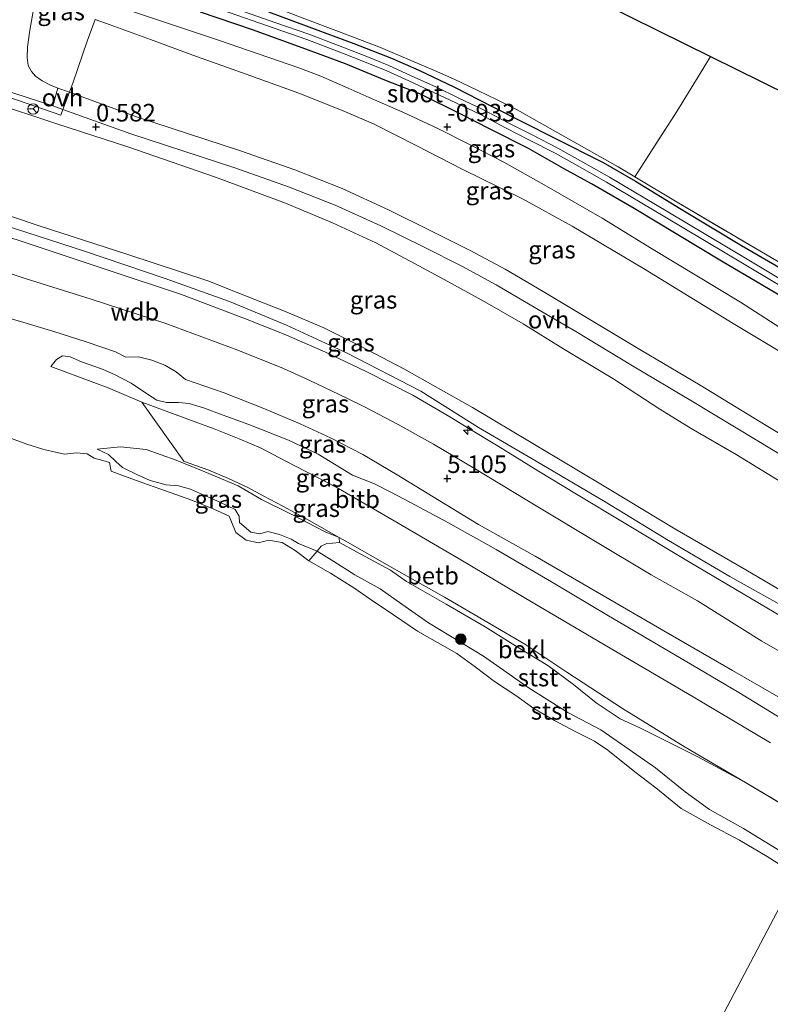
# Model space of a CAD drawing. Units: metres. Extents: x 70000 to 80010, y 387499 to 393752.
# Drawn here: x 71139 to 71246, y 392325 to 392465 of the extents above; entities that cross this region are included whole.
import ezdxf
from ezdxf.enums import TextEntityAlignment as Align

# ---------------------------------------------------------------- set-up
doc = ezdxf.new("R2010")
doc.units = ezdxf.units.M
doc.linetypes.add('IE-TERREINAFSCHEIDING', pattern=[10, 8, -2])
doc.layers.get('0').update_dxf_attribs({"lineweight": 25})
for name, color, linetype, lineweight in [('B-ME-AL-OVERIG-S-B1', 7, 'Continuous', 18), ('B-ME-GR-BOOM-S-B1', 93, 'Continuous', 18), ('B-ME-GW-KRUINLIJN-L-B1', 93, 'Continuous', 18), ('B-ME-GW-TEENLIJN-L-B1', 93, 'Continuous', 18), ('B-ME-IE-GRASLAND-GV-B6', 93, 'Continuous', 18), ('B-ME-IE-GRONDWERKLIJN-GROND_INGERICHT-GV-B6', 253, 'Continuous', 18), ('B-ME-IE-HULPGEOMETRIE-L-B1', 53, 'Continuous', 18), ('B-ME-IE-TERREINAFSCHEIDING-DOORGANG-L-B1', 8, 'IE-TERREINAFSCHEIDING-KUNSTMATIG-OPEN', 18), ('B-ME-IE-TERREINAFSCHEIDING-RASTERHEKWERK-L-B1', 8, 'IE-TERREINAFSCHEIDING', 18), ('B-ME-OB-BEKLEDING-GV-B6', 253, 'Continuous', 18), ('B-ME-OG-WATER-GV-B6', 153, 'Continuous', 18), ('B-ME-VH-VERH_SOORT-BITUMEN-GV-B6', 8, 'IE-TERREINAFSCHEIDING-NATUURLIJK-HOUTWAL', 18), ('B-ME-VH-VERH_SOORT-ONVERHARD-GV-B6', 8, 'Continuous', 18), ('B-ME-VW-MEUBILAIR_WEGMEUBILAIR-RONA-S-B1', 8, 'Continuous', 18)]:
    doc.layers.add(name, color=color, linetype=linetype, lineweight=lineweight)
for name, color, linetype in [('B-ME-GW-HOOGTEPUNT-S-B1', 10, 'Continuous'), ('B-ME-GW-INSTEEKWATERGANG-L-B1', 10, 'Continuous'), ('B-ME-KG-KADASTRAAL-OPNAMEDTMGRENS-L-B1', 10, 'Continuous')]:
    doc.layers.add(name, color=color, linetype=linetype)
doc.styles.add('NLCS-ISO', font='NLCS-ISO.TTF')
doc.linetypes.add('IE-TERREINAFSCHEIDING-KUNSTMATIG-OPEN', pattern='A,7,-1.5,[67,NLCS.SHX,S=0.75,R=0,X=0,Y=0],-1.5', length=10)
doc.linetypes.add('IE-TERREINAFSCHEIDING-NATUURLIJK-HOUTWAL', pattern='A,7,-1.5,[67,NLCS.SHX,S=0.75,R=45,X=0,Y=0],-1.5,7,-1.5,[70,NLCS.SHX,S=0.75,R=0,X=0,Y=0],-1.5', length=20)

# ---------------------------------------------------------------- blocks, each defined once
blk = doc.blocks.new('hecto')
for p, q in [((0, 0.625), (-0.625, 0)), ((0, -0.625), (0, 0.625)), ((-0.625, 0), (0.625, 0)), ((0.625, 0), (0, -0.625))]:
    blk.add_line(p, q)
blk = doc.blocks.new('hoogtepunt')
for p, q in [((-0.5, 0), (0.5, 0)), ((0, 0.5), (0, -0.5))]:
    blk.add_line(p, q)
blk = doc.blocks.new('boom')
h = blk.add_hatch(color=256)
edge = h.paths.add_edge_path()
edge.add_arc((0, 0), 0.75, 0, 360)
blk.add_circle((0, 0), 0.75)
blk = doc.blocks.new('wegwijzer')
for q in [(-0.53, -0.53), (0, 0.75), (0.53, -0.53)]:
    blk.add_line((0, 0), q)
blk.add_circle((0, 0), 0.75)

msp = doc.modelspace()

# ---------------------------------------------------------------- linework, layer by layer
at = {"layer": 'B-ME-GW-INSTEEKWATERGANG-L-B1'}
for points in [[(71249.99, 392424.441, -1.385), (71239.024, 392430.892, -1.369), (71226.621, 392438.408, -1.417), (71220.548, 392441.905, -1.433), (71216.559, 392444.101, -1.441), (71211.572, 392446.925, -1.401), (71206.038, 392449.713, -1.437), (71202.131, 392451.708, -1.437), (71196.103, 392454.688, -1.437), (71191.121, 392456.659, -1.437), (71185.514, 392458.97, -1.437), (71179.334, 392461.252, -1.401), (71172.28, 392463.805, -1.361), (71164.884, 392466.317, -1.349)], [(71174.553, 392466.354, -1.454), (71181.568, 392463.744, -1.51), (71186.703, 392461.85, -1.482), (71192.074, 392459.769, -1.486), (71195.977, 392458.06, -1.502), (71201.019, 392455.663, -1.538), (71206.317, 392452.96, -1.538), (71215.217, 392448.43, -1.559), (71222.215, 392444.95, -1.478), (71226.779, 392442.299, -1.454), (71233.315, 392438.305, -1.538), (71241.896, 392433.148, -1.454), (71251.926, 392427.293, -1.425)]]:
    msp.add_polyline3d(points, dxfattribs=at)
at = {"layer": 'B-ME-GW-KRUINLIJN-L-B1'}
for points in [[(71250.172, 392416.346, 0.069), (71240.703, 392422.068, 0.113), (71228.189, 392429.723, 0.069), (71217.759, 392435.879, 0.126), (71210.725, 392439.77, 0.113), (71202.133, 392443.992, 0.134), (71195.684, 392447.304, 0.158), (71189.509, 392450.43, 0.134), (71185.206, 392452.294, 0.089), (71178.888, 392454.789, 0.142), (71171.376, 392457.526, 0.287), (71163.78, 392460.212, 0.275), (71157.749, 392462.44, 0.174), (71152.021, 392464.526, 0.093), (71149.875, 392465.273, 0.095)], [(71261.981, 392373.597, 7.112), (71251.206, 392379.922, 7.06), (71240.204, 392386.057, 6.995), (71231.488, 392391.181, 6.967), (71222.5, 392396.663, 6.919), (71212.652, 392402.477, 6.919), (71204.442, 392407.249, 6.931), (71196.23, 392412.438, 6.963), (71185.757, 392417.802, 6.991), (71177.122, 392421.8, 7.011), (71168.993, 392425.153, 7.032), (71159.858, 392428.446, 7.096), (71148.347, 392432.334, 7.084), (71136.775, 392436.089, 7.112), (71124.123, 392440.142, 7.209), (71112.492, 392443.481, 7.29), (71105.075, 392445.143, 7.29), (71102.144, 392445.7, 7.295), (71097.537, 392446.576, 7.302), (71082.738, 392449.131, 7.112), (71065.935, 392451.371, 7.112), (71050.251, 392454.95, 7.302), (71039.505, 392457.739, 7.542)], [(71263.59, 392374.678, 7.048), (71254.522, 392379.944, 6.939), (71242.491, 392387.009, 6.878), (71232.411, 392392.861, 6.906), (71223.3, 392398.354, 6.878), (71212.167, 392404.965, 6.858), (71203.619, 392410.107, 6.862), (71193.836, 392415.616, 6.939), (71187.566, 392418.855, 6.935), (71182.415, 392421.421, 6.943), (71177.063, 392423.701, 6.963), (71171.027, 392426.064, 6.995), (71165.936, 392428.098, 6.979), (71154.548, 392431.877, 6.943), (71141.934, 392435.953, 6.947), (71129.349, 392440.135, 7.145), (71117.452, 392444.179, 7.169), (71108.597, 392447.133, 7.173), (71103.677, 392448.877, 7.201), (71101.727, 392449.544, 7.2)], [(71102.435, 392441.829, 7.294), (71108.348, 392441.077, 7.193), (71110.914, 392440.742, 7.177), (71114.504, 392440.175, 7.161), (71118.559, 392439.549, 7.169), (71121.876, 392438.955, 7.141), (71125.506, 392438.122, 7.116), (71129.594, 392436.891, 7.084), (71139.188, 392433.79, 6.919), (71152.163, 392429.48, 6.878), (71162.176, 392426.149, 7.015), (71171.274, 392422.727, 7.015), (71176.801, 392420.531, 6.947), (71182.587, 392418.025, 6.931), (71188.441, 392415.199, 6.91), (71195.109, 392411.841, 6.914), (71200.368, 392408.757, 6.939), (71203.069, 392407.133, 6.919), (71207.243, 392404.592, 6.967), (71213.005, 392401.023, 6.919), (71218.388, 392397.781, 6.923), (71225.167, 392393.717, 6.939), (71234.568, 392388.031, 6.955), (71247.594, 392380.352, 7.044)], [(71249.334, 392367.672, 5.057), (71240.586, 392372.705, 4.98), (71230.822, 392378.316, 4.972), (71212.514, 392388.957, 4.972), (71204.463, 392393.444, 4.907), (71197.981, 392397.4, 4.932), (71192.888, 392400.498, 4.968), (71187.995, 392403.43, 4.96), (71183.37, 392405.798, 4.948), (71179.072, 392407.762, 4.915), (71173.905, 392409.968, 4.907), (71168.249, 392412.172, 4.903), (71162.735, 392414.065, 4.988), (71161.439, 392415.168, 5.02), (71159.781, 392416.108, 5.073), (71157.959, 392416.833, 5.101), (71156.037, 392417.307, 5.133), (71154.246, 392417.247, 5.097), (71152.797, 392418.013, 5.089), (71148.605, 392419.445, 5.045), (71144.022, 392420.895, 4.964), (71139.235, 392422.326, 4.948), (71131.803, 392424.513, 5.057)], [(71150.163, 392404.175, 0.953), (71151.781, 392403.391, 0.949), (71152.835, 392402.41, 0.941), (71153.767, 392401.559, 0.889), (71155.807, 392400.571, 0.909), (71157.695, 392399.736, 0.97), (71159.998, 392399.077, 0.941), (71161.728, 392398.943, 0.917), (71163.468, 392398.498, 0.998), (71165.588, 392397.54, 1.018), (71167.634, 392396.634, 1.054), (71169.83, 392395.611, 1.022), (71170.393, 392394.63, 1.006), (71170.428, 392393.745, 0.97), (71172.026, 392392.368, 0.921), (71173.305, 392392.118, 0.901), (71174.45, 392392.447, 0.909), (71176.101, 392392.03, 0.986), (71177.786, 392391.366, 1.091), (71178.816, 392390.75, 1.099), (71181.496, 392389.65, 1.119)], [(71181.496, 392389.65, 1.119), (71183.843, 392388.213, 1.135), (71186.855, 392386.317, 1.167), (71190.446, 392384.318, 1.147), (71193.557, 392382.111, 1.131), (71197.339, 392379.467, 1.075), (71205.179, 392374.73, 0.865), (71211.643, 392370.183, 0.857), (71217.159, 392366.726, 0.844), (71221.873, 392364.242, 0.885), (71224.792, 392362.237, 0.861), (71229.641, 392358.845, 0.877), (71233.866, 392355.426, 0.889), (71237.343, 392352.929, 0.788), (71242.146, 392350.219, 0.804), (71246.575, 392347.505, 0.752), (71250.7, 392345.013, 0.691)]]:
    msp.add_polyline3d(points, dxfattribs=at)
at = {"layer": 'B-ME-GW-TEENLIJN-L-B1'}
msp.add_line((71252.627, 392350.692, 1.47), (71242.475, 392356.75, 1.403), dxfattribs=at)
for points in [[(71150.858, 392467.94, -1.138), (71152.355, 392467.345, -1.122), (71167.451, 392462.326, -1.094), (71178.854, 392458.424, -0.993), (71182.002, 392457.211, -0.961), (71185.918, 392455.509, -0.933), (71188.874, 392454.186, -0.925), (71193.656, 392452.106, -0.925), (71198.644, 392449.778, -0.925), (71203.366, 392447.428, -0.925), (71208.033, 392444.996, -0.925), (71214.151, 392441.568, -0.977), (71222.069, 392437.012, -0.945), (71229.057, 392432.704, -0.933), (71241.757, 392425.08, -0.92), (71248.802, 392420.515, -0.815), (71254.174, 392417.22, -0.828), (71255.505, 392416.605, -0.84), (71256.373, 392416.439, -0.864), (71257.443, 392417.197, -0.993), (71258.585, 392418.706, -1.203), (71260.135, 392419.734, -1.369), (71261.635, 392421.769, -1.3)], [(71106.37, 392463.972, 0.87), (71107.533, 392463.496, 0.836), (71114.698, 392460.57, 0.852), (71123.791, 392457.283, 0.905), (71134.95, 392453.554, 0.901), (71144.425, 392450.426, 0.804), (71154.525, 392447.19, 0.541), (71166.997, 392442.877, 0.574), (71176.971, 392439.156, 0.626), (71183.662, 392436.386, 0.671), (71189.837, 392433.526, 0.723), (71195.343, 392430.578, 0.78), (71200.076, 392427.997, 0.844), (71205.35, 392425.114, 0.808), (71210.799, 392422.001, 0.76), (71216.468, 392418.501, 0.743), (71223.551, 392414.207, 0.747), (71230.262, 392409.882, 0.812), (71234.726, 392407.09, 0.836), (71241.141, 392403.417, 0.788), (71248.468, 392398.907, 0.873), (71257.614, 392393.499, 0.832), (71266.693, 392388.122, 0.933), (71270.871, 392385.597, 1.046)], [(71132.264, 392431.028, 5.444), (71139.913, 392428.459, 5.432), (71149.306, 392425.501, 5.388), (71159.924, 392422.048, 5.44), (71170.179, 392418.24, 5.404), (71176.689, 392415.623, 5.436), (71180.355, 392413.976, 5.457), (71185.707, 392411.404, 5.452), (71188.32, 392410.135, 5.404), (71193.032, 392407.683, 5.392), (71198.021, 392404.876, 5.319), (71203.901, 392401.44, 5.247), (71213.135, 392395.806, 5.226), (71221.114, 392391.023, 5.21), (71229.013, 392386.29, 5.23), (71235.605, 392382.586, 5.327), (71244.79, 392376.882, 5.347), (71253.892, 392371.632, 5.432)], [(71184.623, 392391.588, 1.48), (71182.617, 392392.406, 1.442), (71177.713, 392394.98, 1.442), (71173.571, 392397.005, 1.398), (71170.224, 392398.934, 1.624), (71165.517, 392400.936, 1.616), (71161.43, 392402.591, 1.624), (71157.15, 392404.113, 1.583), (71153.469, 392404.499, 1.357), (71150.163, 392404.175, 0.953)], [(71242.475, 392356.75, 1.403), (71233.887, 392361.789, 1.361), (71224.929, 392367.271, 1.325), (71217.01, 392372.47, 1.41), (71211.043, 392376.428, 1.466), (71206.363, 392379.185, 1.511), (71199.613, 392383.138, 1.478), (71192.039, 392387.383, 1.478), (71185.878, 392390.875, 1.47), (71184.623, 392391.588, 1.48)]]:
    msp.add_polyline3d(points, dxfattribs=at)
at = {"layer": 'B-ME-IE-GRASLAND-GV-B6'}
for points in [[(71149.875, 392465.273, 0.095), (71148.746, 392462.181, 0.42), (71146.738, 392456.361, 0.638), (71146.222, 392454.964, 0.65), (71144.555, 392455.513, 0.651), (71143.513, 392455.961, 0.647), (71142.348, 392456.581, 0.634), (71141.398, 392457.205, 0.63), (71140.807, 392457.888, 0.63), (71140.359, 392458.742, 0.638), (71140.207, 392459.856, 0.634), (71140.271, 392461.352, 0.602), (71140.609, 392463.778, 0.465), (71141.453, 392468.6, 0.267)], [(71248.802, 392420.515, -0.815), (71241.757, 392425.08, -0.92), (71229.057, 392432.704, -0.933), (71222.069, 392437.012, -0.945), (71214.151, 392441.568, -0.977), (71208.033, 392444.996, -0.925), (71203.366, 392447.428, -0.925), (71198.644, 392449.778, -0.925), (71193.656, 392452.106, -0.925), (71188.874, 392454.186, -0.925), (71185.918, 392455.509, -0.933), (71182.002, 392457.211, -0.961), (71178.854, 392458.424, -0.993), (71167.451, 392462.326, -1.094), (71152.355, 392467.345, -1.122)], [(71152.355, 392467.345, -1.122), (71167.451, 392462.326, -1.094), (71178.854, 392458.424, -0.993), (71182.002, 392457.211, -0.961), (71185.918, 392455.509, -0.933), (71188.874, 392454.186, -0.925), (71193.656, 392452.106, -0.925), (71198.644, 392449.778, -0.925), (71203.366, 392447.428, -0.925), (71208.033, 392444.996, -0.925), (71214.151, 392441.568, -0.977), (71222.069, 392437.012, -0.945), (71229.057, 392432.704, -0.933), (71241.757, 392425.08, -0.92), (71248.802, 392420.515, -0.815)], [(71259.64, 392421.052, -1.962), (71242.67, 392431.173, -1.962), (71231.395, 392437.91, -1.962), (71223.077, 392442.845, -1.962), (71218.537, 392445.401, -1.962), (71215.733, 392446.974, -1.962), (71212.082, 392448.858, -1.962), (71208.772, 392450.547, -1.962), (71205.073, 392452.471, -1.962), (71201.551, 392454.142, -1.962), (71198.453, 392455.643, -1.962), (71194.857, 392457.276, -1.962), (71191.71, 392458.728, -1.962), (71188.538, 392460.006, -1.962), (71185.375, 392461.244, -1.962), (71180.281, 392463.191, -1.962), (71175.618, 392464.827, -1.962), (71168.301, 392467.348, -1.962)], [(71108.36, 392465.551, 0.735), (71111.278, 392464.153, 0.8), (71115.959, 392462.185, 0.764), (71121.79, 392460.172, 0.788), (71132.832, 392456.549, 0.857), (71143.87, 392452.995, 0.699), (71145.298, 392452.464, 0.672), (71145.008, 392451.679, 0.679), (71137.594, 392454.239, 0.865), (71126.143, 392458.046, 0.869), (71117.896, 392460.792, 0.824), (71114.805, 392461.856, 0.792), (71111.972, 392462.963, 0.792), (71109.594, 392463.957, 0.881), (71106.897, 392465.237, 0.739), (71106.37, 392463.972, 0.87), (71104.44, 392464.761, 0.925), (71101.762, 392466.201, 0.909)], [(71249.99, 392424.441, -1.385), (71239.024, 392430.892, -1.369), (71226.621, 392438.408, -1.417), (71220.548, 392441.905, -1.433), (71216.559, 392444.101, -1.441), (71211.572, 392446.925, -1.401), (71206.038, 392449.713, -1.437), (71202.131, 392451.708, -1.437), (71196.103, 392454.688, -1.437), (71191.121, 392456.659, -1.437), (71185.514, 392458.97, -1.437), (71179.334, 392461.252, -1.401), (71172.28, 392463.805, -1.361), (71164.884, 392466.317, -1.349)], [(71164.884, 392466.317, -1.349), (71172.28, 392463.805, -1.361), (71179.334, 392461.252, -1.401), (71185.514, 392458.97, -1.437), (71191.121, 392456.659, -1.437), (71196.103, 392454.688, -1.437), (71202.131, 392451.708, -1.437), (71206.038, 392449.713, -1.437), (71211.572, 392446.925, -1.401), (71216.559, 392444.101, -1.441), (71220.548, 392441.905, -1.433), (71226.621, 392438.408, -1.417), (71239.024, 392430.892, -1.369), (71249.99, 392424.441, -1.385)], [(71168.028, 392466.591, -1.962), (71175.354, 392464.068, -1.962), (71180.004, 392462.436, -1.962), (71185.085, 392460.494, -1.962), (71188.242, 392459.259, -1.962), (71191.391, 392457.99, -1.962), (71194.522, 392456.545, -1.962), (71198.111, 392454.915, -1.962), (71201.203, 392453.417, -1.962), (71204.715, 392451.751, -1.962), (71208.404, 392449.833, -1.962), (71211.714, 392448.142, -1.962), (71215.352, 392446.265, -1.962), (71218.143, 392444.7, -1.962), (71222.675, 392442.149, -1.962), (71230.983, 392437.219, -1.962), (71242.258, 392430.482, -1.962), (71259.228, 392420.361, -1.962)], [(71174.553, 392466.354, -1.454), (71181.568, 392463.744, -1.51), (71186.703, 392461.85, -1.482), (71192.074, 392459.769, -1.486), (71195.977, 392458.06, -1.502), (71201.019, 392455.663, -1.538), (71206.317, 392452.96, -1.538), (71215.217, 392448.43, -1.559), (71222.215, 392444.95, -1.478), (71226.779, 392442.299, -1.454), (71233.315, 392438.305, -1.538), (71241.896, 392433.148, -1.454), (71251.926, 392427.293, -1.425)], [(71251.926, 392427.293, -1.425), (71241.896, 392433.148, -1.454), (71233.315, 392438.305, -1.538), (71226.779, 392442.299, -1.454), (71222.215, 392444.95, -1.478), (71215.217, 392448.43, -1.559), (71206.317, 392452.96, -1.538), (71201.019, 392455.663, -1.538), (71195.977, 392458.06, -1.502), (71192.074, 392459.769, -1.486), (71186.703, 392461.85, -1.482), (71181.568, 392463.744, -1.51), (71174.553, 392466.354, -1.454)], [(71254.415, 392402.115, 0.574), (71245.417, 392407.557, 0.558), (71235.985, 392413.253, 0.521), (71227.671, 392418.187, 0.457), (71219.605, 392423.062, 0.529), (71213.649, 392426.573, 0.481), (71208.23, 392429.765, 0.497), (71203.351, 392432.394, 0.477), (71197.646, 392435.246, 0.509), (71191.636, 392438.235, 0.525), (71185.025, 392441.23, 0.453), (71178.298, 392443.879, 0.489), (71170.567, 392446.582, 0.436), (71155.785, 392451.442, 0.465), (71146.222, 392454.964, 0.65), (71146.738, 392456.361, 0.638), (71148.746, 392462.181, 0.42), (71149.875, 392465.273, 0.095), (71152.021, 392464.526, 0.093), (71157.749, 392462.44, 0.174), (71163.78, 392460.212, 0.275), (71171.376, 392457.526, 0.287), (71178.888, 392454.789, 0.142), (71185.206, 392452.294, 0.089), (71189.509, 392450.43, 0.134), (71195.684, 392447.304, 0.158), (71202.133, 392443.992, 0.134), (71210.725, 392439.77, 0.113), (71217.759, 392435.879, 0.126), (71228.189, 392429.723, 0.069), (71240.703, 392422.068, 0.113), (71250.172, 392416.346, 0.069)], [(71250.172, 392416.346, 0.069), (71240.703, 392422.068, 0.113), (71228.189, 392429.723, 0.069), (71217.759, 392435.879, 0.126), (71210.725, 392439.77, 0.113), (71202.133, 392443.992, 0.134), (71195.684, 392447.304, 0.158), (71189.509, 392450.43, 0.134), (71185.206, 392452.294, 0.089), (71178.888, 392454.789, 0.142), (71171.376, 392457.526, 0.287), (71163.78, 392460.212, 0.275), (71157.749, 392462.44, 0.174), (71152.021, 392464.526, 0.093), (71149.875, 392465.273, 0.095)], [(71179.372, 392465.525, -1.405), (71184.904, 392463.429, -1.369), (71190.5, 392461.278, -1.365), (71195.067, 392459.37, -1.381), (71198.185, 392458.042, -1.429), (71200.964, 392456.778, -1.486), (71204.334, 392455.193, -1.486), (71207.111, 392453.855, -1.486), (71209.957, 392452.414, -1.486), (71213.111, 392450.635, -1.494), (71217.272, 392448.29, -1.466), (71224.341, 392444.309, -1.446), (71226.712, 392442.889, -1.457), (71232.716, 392439.294, -1.486), (71244.717, 392432.242, -1.393), (71256.573, 392425.26, -1.345)], [(71134.95, 392453.554, 0.901), (71144.425, 392450.426, 0.804), (71154.525, 392447.19, 0.541), (71166.997, 392442.877, 0.574), (71176.971, 392439.156, 0.626), (71183.662, 392436.386, 0.671), (71189.837, 392433.526, 0.723), (71195.343, 392430.578, 0.78), (71200.076, 392427.997, 0.844), (71205.35, 392425.114, 0.808), (71210.799, 392422.001, 0.76), (71216.468, 392418.501, 0.743), (71223.551, 392414.207, 0.747), (71230.262, 392409.882, 0.812), (71234.726, 392407.09, 0.836), (71241.141, 392403.417, 0.788), (71248.468, 392398.907, 0.873)], [(71248.468, 392398.907, 0.873), (71241.141, 392403.417, 0.788), (71234.726, 392407.09, 0.836), (71230.262, 392409.882, 0.812), (71223.551, 392414.207, 0.747), (71216.468, 392418.501, 0.743), (71210.799, 392422.001, 0.76), (71205.35, 392425.114, 0.808), (71200.076, 392427.997, 0.844), (71195.343, 392430.578, 0.78), (71189.837, 392433.526, 0.723), (71183.662, 392436.386, 0.671), (71176.971, 392439.156, 0.626), (71166.997, 392442.877, 0.574), (71154.525, 392447.19, 0.541), (71144.425, 392450.426, 0.804), (71134.95, 392453.554, 0.901)], [(71137.594, 392454.239, 0.865), (71145.008, 392451.679, 0.679), (71145.298, 392452.464, 0.672), (71154.965, 392449.038, 0.525), (71169.751, 392444.176, 0.501), (71177.412, 392441.496, 0.537), (71184.035, 392438.89, 0.493), (71190.548, 392435.935, 0.554), (71196.514, 392432.974, 0.541), (71202.178, 392430.141, 0.546), (71206.982, 392427.55, 0.55), (71212.363, 392424.384, 0.566), (71218.32, 392420.904, 0.622), (71226.364, 392416.008, 0.558), (71234.681, 392411.072, 0.622), (71244.117, 392405.384, 0.671), (71253.107, 392399.936, 0.655)], [(71129.349, 392440.135, 7.145), (71141.934, 392435.953, 6.947), (71154.548, 392431.877, 6.943), (71165.936, 392428.098, 6.979), (71171.027, 392426.064, 6.995), (71177.063, 392423.701, 6.963), (71182.415, 392421.421, 6.943), (71187.566, 392418.855, 6.935), (71193.836, 392415.616, 6.939), (71203.619, 392410.107, 6.862), (71212.167, 392404.965, 6.858), (71223.3, 392398.354, 6.878), (71232.411, 392392.861, 6.906), (71242.491, 392387.009, 6.878), (71254.522, 392379.944, 6.939)], [(71254.522, 392379.944, 6.939), (71242.491, 392387.009, 6.878), (71232.411, 392392.861, 6.906), (71223.3, 392398.354, 6.878), (71212.167, 392404.965, 6.858), (71203.619, 392410.107, 6.862), (71193.836, 392415.616, 6.939), (71187.566, 392418.855, 6.935), (71182.415, 392421.421, 6.943), (71177.063, 392423.701, 6.963), (71171.027, 392426.064, 6.995), (71165.936, 392428.098, 6.979), (71154.548, 392431.877, 6.943), (71141.934, 392435.953, 6.947), (71129.349, 392440.135, 7.145)], [(71247.594, 392380.352, 7.044), (71234.568, 392388.031, 6.955), (71225.167, 392393.717, 6.939), (71218.388, 392397.781, 6.923), (71213.005, 392401.023, 6.919), (71207.243, 392404.592, 6.967), (71203.069, 392407.133, 6.919), (71200.368, 392408.757, 6.939), (71195.109, 392411.841, 6.914), (71188.441, 392415.199, 6.91), (71182.587, 392418.025, 6.931), (71176.801, 392420.531, 6.947), (71171.274, 392422.727, 7.015), (71162.176, 392426.149, 7.015), (71152.163, 392429.48, 6.878), (71139.188, 392433.79, 6.919), (71129.594, 392436.891, 7.084)], [(71129.594, 392436.891, 7.084), (71139.188, 392433.79, 6.919), (71152.163, 392429.48, 6.878), (71162.176, 392426.149, 7.015), (71171.274, 392422.727, 7.015), (71176.801, 392420.531, 6.947), (71182.587, 392418.025, 6.931), (71188.441, 392415.199, 6.91), (71195.109, 392411.841, 6.914), (71200.368, 392408.757, 6.939), (71203.069, 392407.133, 6.919), (71207.243, 392404.592, 6.967), (71213.005, 392401.023, 6.919), (71218.388, 392397.781, 6.923), (71225.167, 392393.717, 6.939), (71234.568, 392388.031, 6.955), (71247.594, 392380.352, 7.044)], [(71132.264, 392431.028, 5.444), (71139.913, 392428.459, 5.432), (71149.306, 392425.501, 5.388), (71159.924, 392422.048, 5.44), (71170.179, 392418.24, 5.404), (71176.689, 392415.623, 5.436), (71180.355, 392413.976, 5.457), (71185.707, 392411.404, 5.452), (71188.32, 392410.135, 5.404), (71193.032, 392407.683, 5.392), (71198.021, 392404.876, 5.319), (71203.901, 392401.44, 5.247), (71213.135, 392395.806, 5.226), (71221.114, 392391.023, 5.21), (71229.013, 392386.29, 5.23), (71235.605, 392382.586, 5.327), (71244.79, 392376.882, 5.347), (71253.892, 392371.632, 5.432)], [(71253.892, 392371.632, 5.432), (71244.79, 392376.882, 5.347), (71235.605, 392382.586, 5.327), (71229.013, 392386.29, 5.23), (71221.114, 392391.023, 5.21), (71213.135, 392395.806, 5.226), (71203.901, 392401.44, 5.247), (71198.021, 392404.876, 5.319), (71193.032, 392407.683, 5.392), (71188.32, 392410.135, 5.404), (71185.707, 392411.404, 5.452), (71180.355, 392413.976, 5.457), (71176.689, 392415.623, 5.436), (71170.179, 392418.24, 5.404), (71159.924, 392422.048, 5.44), (71149.306, 392425.501, 5.388), (71139.913, 392428.459, 5.432), (71132.264, 392431.028, 5.444)], [(71249.334, 392367.672, 5.057), (71240.586, 392372.705, 4.98), (71230.822, 392378.316, 4.972), (71212.514, 392388.957, 4.972), (71204.463, 392393.444, 4.907), (71197.981, 392397.4, 4.932), (71192.888, 392400.498, 4.968), (71187.995, 392403.43, 4.96), (71183.37, 392405.798, 4.948), (71179.072, 392407.762, 4.915), (71173.905, 392409.968, 4.907), (71168.249, 392412.172, 4.903), (71162.735, 392414.065, 4.988), (71161.439, 392415.168, 5.02), (71159.781, 392416.108, 5.073), (71157.959, 392416.833, 5.101), (71156.037, 392417.307, 5.133), (71154.246, 392417.247, 5.097), (71152.797, 392418.013, 5.089), (71148.605, 392419.445, 5.045), (71144.022, 392420.895, 4.964), (71139.235, 392422.326, 4.948), (71131.803, 392424.513, 5.057)], [(71131.803, 392424.513, 5.057), (71139.235, 392422.326, 4.948), (71144.022, 392420.895, 4.964), (71148.605, 392419.445, 5.045), (71152.797, 392418.013, 5.089), (71154.246, 392417.247, 5.097), (71156.037, 392417.307, 5.133), (71157.959, 392416.833, 5.101), (71159.781, 392416.108, 5.073), (71161.439, 392415.168, 5.02), (71162.735, 392414.065, 4.988), (71168.249, 392412.172, 4.903), (71173.905, 392409.968, 4.907), (71179.072, 392407.762, 4.915), (71183.37, 392405.798, 4.948), (71187.995, 392403.43, 4.96), (71192.888, 392400.498, 4.968), (71197.981, 392397.4, 4.932), (71204.463, 392393.444, 4.907), (71212.514, 392388.957, 4.972), (71230.822, 392378.316, 4.972), (71240.586, 392372.705, 4.98), (71249.334, 392367.672, 5.057)], [(71250.556, 392364.022, 4.346), (71241.518, 392369.58, 4.358), (71233.05, 392374.545, 4.374), (71222.972, 392380.488, 4.419), (71214.86, 392385.322, 4.374), (71206.942, 392389.896, 4.378), (71200.079, 392393.735, 4.297), (71194.772, 392396.594, 4.245), (71191.994, 392398.048, 4.217), (71189.652, 392399.23, 4.091), (71186.517, 392400.491, 4.015), (71181.645, 392403.44, 4.007), (71177.41, 392405.455, 3.962), (71171.775, 392407.677, 3.93), (71167.97, 392409.063, 3.946), (71165.435, 392409.996, 3.873), (71163.243, 392410.676, 3.841), (71161.744, 392410.821, 3.752), (71160.039, 392410.824, 3.667), (71158.644, 392411.14, 3.575), (71157.354, 392412.011, 3.764), (71155.026, 392413.567, 3.991), (71152.659, 392414.774, 4.136), (71150.766, 392415.615, 4.152), (71147.932, 392416.572, 4.14), (71146.331, 392417.286, 4.128), (71145.217, 392417.439, 4.031), (71144.4, 392416.935, 3.841), (71143.557, 392415.912, 3.663), (71151.756, 392412.882, 3.465), (71156.53, 392410.845, 3.268), (71162.519, 392402.481, 1.733), (71164.184, 392401.848, 1.721), (71166.058, 392401.161, 1.693), (71168.864, 392399.996, 1.66), (71171.596, 392398.726, 1.624), (71173.89, 392397.504, 1.555), (71176.593, 392396.044, 1.515), (71179.993, 392394.22, 1.515), (71184.623, 392391.588, 1.48), (71182.617, 392392.406, 1.442), (71177.713, 392394.98, 1.442), (71173.571, 392397.005, 1.398), (71170.224, 392398.934, 1.624), (71165.517, 392400.936, 1.616), (71161.43, 392402.591, 1.624), (71157.15, 392404.113, 1.583), (71153.469, 392404.499, 1.357), (71150.163, 392404.175, 0.953), (71151.781, 392403.391, 0.949), (71152.835, 392402.41, 0.941), (71153.767, 392401.559, 0.889), (71155.807, 392400.571, 0.909), (71157.695, 392399.736, 0.97), (71159.998, 392399.077, 0.941), (71161.728, 392398.943, 0.917), (71163.468, 392398.498, 0.998), (71165.588, 392397.54, 1.018), (71167.634, 392396.634, 1.054), (71169.83, 392395.611, 1.022), (71170.393, 392394.63, 1.006), (71170.428, 392393.745, 0.97), (71172.026, 392392.368, 0.921), (71173.305, 392392.118, 0.901), (71174.45, 392392.447, 0.909), (71176.101, 392392.03, 0.986), (71177.786, 392391.366, 1.091), (71178.816, 392390.75, 1.099), (71181.496, 392389.65, 1.119), (71180.295, 392388.305, 0.15), (71178.337, 392389.779, 0.15), (71176.502, 392390.878, 0.15), (71174.572, 392391.235, 0.15), (71173.138, 392390.846, 0.15), (71171.386, 392391.217, 0.15), (71169.889, 392392.336, 0.15), (71169.185, 392394.094, 0.15), (71168.951, 392394.665, 0.15), (71166.8, 392395.641, 0.15), (71163.52, 392396.955, 0.15), (71159.918, 392398.232, 0.15), (71156.658, 392399.403, 0.15), (71153.702, 392400.472, 0.15), (71152.167, 392401.019, 0.15), (71151.905, 392402.272, 0.15), (71150.958, 392402.58, 0.15), (71149.765, 392402.893, 0.15), (71148.731, 392403.497, 0.15), (71147.224, 392403.673, 0.15), (71145.54, 392403.476, 0.15), (71142.591, 392404.13, 0.15), (71140.138, 392404.879, 0.15), (71137.434, 392405.87, 0.15)], [(71184.623, 392391.588, 1.48), (71184.687, 392390.886, 1.26), (71183.662, 392390.825, 1.26), (71182.852, 392390.739, 1.26), (71182.039, 392390.362, 1.188), (71181.496, 392389.65, 1.119), (71178.816, 392390.75, 1.099), (71177.786, 392391.366, 1.091), (71176.101, 392392.03, 0.986), (71174.45, 392392.447, 0.909), (71173.305, 392392.118, 0.901), (71172.026, 392392.368, 0.921), (71170.428, 392393.745, 0.97), (71170.393, 392394.63, 1.006), (71169.83, 392395.611, 1.022), (71167.634, 392396.634, 1.054), (71165.588, 392397.54, 1.018), (71163.468, 392398.498, 0.998), (71161.728, 392398.943, 0.917), (71159.998, 392399.077, 0.941), (71157.695, 392399.736, 0.97), (71155.807, 392400.571, 0.909), (71153.767, 392401.559, 0.889), (71152.835, 392402.41, 0.941), (71151.781, 392403.391, 0.949), (71150.163, 392404.175, 0.953), (71153.469, 392404.499, 1.357), (71157.15, 392404.113, 1.583), (71161.43, 392402.591, 1.624), (71165.517, 392400.936, 1.616), (71170.224, 392398.934, 1.624), (71173.571, 392397.005, 1.398), (71177.713, 392394.98, 1.442), (71182.617, 392392.406, 1.442), (71184.623, 392391.588, 1.48)]]:
    msp.add_polyline3d(points, dxfattribs=at)
at = {"layer": 'B-ME-IE-GRONDWERKLIJN-GROND_INGERICHT-GV-B6'}
for points in [[(71143.192, 392506.577, -1.454), (71237.45, 392460.039, -1.357)], [(71237.45, 392460.039, -1.357), (71236.383, 392458.204, -1.369), (71232.704, 392452.208, -1.397), (71226.712, 392442.889, -1.457), (71224.341, 392444.309, -1.446), (71217.272, 392448.29, -1.466), (71213.111, 392450.635, -1.494), (71209.957, 392452.414, -1.486), (71207.111, 392453.855, -1.486), (71204.334, 392455.193, -1.486), (71200.964, 392456.778, -1.486), (71198.185, 392458.042, -1.429), (71195.067, 392459.37, -1.381), (71190.5, 392461.278, -1.365), (71184.904, 392463.429, -1.369), (71179.372, 392465.525, -1.405)], [(71281.794, 392438.145, -1.357), (71278.221, 392431.941, -1.357), (71272.752, 392422.747, -1.357), (71269.645, 392417.477, -1.357), (71267.367, 392418.781, -1.102), (71264.327, 392420.606, -0.904), (71263.016, 392421.442, -0.892), (71261.468, 392422.332, -1.284), (71256.573, 392425.26, -1.345), (71244.717, 392432.242, -1.393), (71232.716, 392439.294, -1.486), (71226.712, 392442.889, -1.457), (71232.704, 392452.208, -1.397), (71236.383, 392458.204, -1.369), (71237.45, 392460.039, -1.357), (71281.794, 392438.145, -1.357)]]:
    msp.add_polyline3d(points, dxfattribs=at)
at = {"layer": 'B-ME-IE-HULPGEOMETRIE-L-B1'}
msp.add_polyline3d([(71135.878, 392127.794, 0.15), (71249.693, 392343.597, 0.15), (71250.7, 392345.013, 0.691), (71252.627, 392350.692, 1.47), (71256.965, 392355.89, 3.26), (71258.905, 392359.135, 4.39), (71257.483, 392363.07, 5.158), (71260.46, 392368.004, 5.582), (71262.103, 392371.729, 7.072), (71261.981, 392373.597, 7.112), (71263.59, 392374.678, 7.048), (71270.871, 392385.597, 1.046), (71272.658, 392388.18, 0.881), (71273.923, 392390.383, 0.78), (71279.803, 392398.26, 0.287), (71281.039, 392401.074, -0.779), (71283.592, 392403.95, -1.264), (71283.918, 392405.446, -1.797), (71284.574, 392406.515, -1.797), (71285.588, 392407.231, -1.324), (71285.733, 392407.924, -1.231), (71296.161, 392431.051, -1.207)], dxfattribs=at)
at = {"layer": 'B-ME-IE-TERREINAFSCHEIDING-DOORGANG-L-B1'}
for p, q in [((71146.222, 392454.964, 0.65), (71146.738, 392456.361, 0.638)), ((71145.298, 392452.464, 0.672), (71146.222, 392454.964, 0.65)), ((71145.008, 392451.679, 0.679), (71145.298, 392452.464, 0.672))]:
    msp.add_line(p, q, dxfattribs=at)
at = {"layer": 'B-ME-IE-TERREINAFSCHEIDING-RASTERHEKWERK-L-B1'}
for points in [[(71153.31, 392474.708, -1.236), (71165.441, 392470.563, -1.304), (71173.719, 392467.697, -1.393), (71179.372, 392465.525, -1.405), (71184.904, 392463.429, -1.369), (71190.5, 392461.278, -1.365), (71195.067, 392459.37, -1.381), (71198.185, 392458.042, -1.429), (71200.964, 392456.778, -1.486), (71204.334, 392455.193, -1.486), (71207.111, 392453.855, -1.486), (71209.957, 392452.414, -1.486), (71213.111, 392450.635, -1.494), (71217.272, 392448.29, -1.466), (71224.341, 392444.309, -1.446), (71226.712, 392442.889, -1.457)], [(71106.37, 392463.972, 0.87), (71106.897, 392465.237, 0.739), (71109.594, 392463.957, 0.881), (71111.972, 392462.963, 0.792), (71114.805, 392461.856, 0.792), (71117.896, 392460.792, 0.824), (71126.143, 392458.046, 0.869), (71137.594, 392454.239, 0.865), (71145.008, 392451.679, 0.679)], [(71146.738, 392456.361, 0.638), (71148.746, 392462.181, 0.42), (71149.875, 392465.273, 0.095)], [(71226.712, 392442.889, -1.457), (71232.704, 392452.208, -1.397), (71236.383, 392458.204, -1.369), (71237.45, 392460.039, -1.357)], [(71226.712, 392442.889, -1.457), (71232.716, 392439.294, -1.486), (71244.717, 392432.242, -1.393), (71256.573, 392425.26, -1.345), (71261.468, 392422.332, -1.284), (71263.016, 392421.442, -0.892), (71264.327, 392420.606, -0.904), (71267.367, 392418.781, -1.102), (71269.645, 392417.477, -1.357)]]:
    msp.add_polyline3d(points, dxfattribs=at)
at = {"layer": 'B-ME-KG-KADASTRAAL-OPNAMEDTMGRENS-L-B1'}
msp.add_polyline3d([(71143.192, 392506.577, -1.454), (71237.45, 392460.039, -1.357), (71281.794, 392438.145, -1.357), (71282.772, 392437.662, -1.797), (71283.865, 392437.122, -1.797), (71284.567, 392436.776, -1.377), (71296.161, 392431.051, -1.207)], dxfattribs=at)
at = {"layer": 'B-ME-OB-BEKLEDING-GV-B6'}
for points in [[(71246.01, 392362.384, 3.251), (71235, 392368.953, 3.199), (71223.976, 392375.373, 3.191), (71212.246, 392382.32, 3.171), (71201.93, 392388.415, 3.163), (71193.033, 392393.648, 3.159), (71184.211, 392398.78, 3.195), (71176.933, 392402.524, 3.231), (71173.495, 392404.303, 3.227), (71170.36, 392405.644, 3.231), (71166.826, 392407.041, 3.272), (71162.157, 392408.773, 3.284), (71156.53, 392410.845, 3.268), (71151.756, 392412.882, 3.465), (71143.557, 392415.912, 3.663), (71144.4, 392416.935, 3.841), (71145.217, 392417.439, 4.031), (71146.331, 392417.286, 4.128), (71147.932, 392416.572, 4.14), (71150.766, 392415.615, 4.152), (71152.659, 392414.774, 4.136), (71155.026, 392413.567, 3.991), (71157.354, 392412.011, 3.764), (71158.644, 392411.14, 3.575), (71160.039, 392410.824, 3.667), (71161.744, 392410.821, 3.752), (71163.243, 392410.676, 3.841), (71165.435, 392409.996, 3.873), (71167.97, 392409.063, 3.946), (71171.775, 392407.677, 3.93), (71177.41, 392405.455, 3.962), (71181.645, 392403.44, 4.007), (71186.517, 392400.491, 4.015), (71189.652, 392399.23, 4.091), (71191.994, 392398.048, 4.217), (71194.772, 392396.594, 4.245), (71200.079, 392393.735, 4.297), (71206.942, 392389.896, 4.378), (71214.86, 392385.322, 4.374), (71222.972, 392380.488, 4.419), (71233.05, 392374.545, 4.374), (71241.518, 392369.58, 4.358), (71250.556, 392364.022, 4.346)], [(71252.627, 392350.692, 1.47), (71242.475, 392356.75, 1.403), (71233.887, 392361.789, 1.361), (71224.929, 392367.271, 1.325), (71217.01, 392372.47, 1.41), (71211.043, 392376.428, 1.466), (71206.363, 392379.185, 1.511), (71199.613, 392383.138, 1.478), (71192.039, 392387.383, 1.478), (71185.878, 392390.875, 1.47), (71184.623, 392391.588, 1.48), (71179.993, 392394.22, 1.515), (71176.593, 392396.044, 1.515), (71173.89, 392397.504, 1.555), (71171.596, 392398.726, 1.624), (71168.864, 392399.996, 1.66), (71166.058, 392401.161, 1.693), (71164.184, 392401.848, 1.721), (71162.519, 392402.481, 1.733), (71156.53, 392410.845, 3.268), (71162.157, 392408.773, 3.284), (71166.826, 392407.041, 3.272), (71170.36, 392405.644, 3.231), (71173.495, 392404.303, 3.227), (71176.933, 392402.524, 3.231), (71184.211, 392398.78, 3.195), (71193.033, 392393.648, 3.159), (71201.93, 392388.415, 3.163), (71212.246, 392382.32, 3.171), (71223.976, 392375.373, 3.191), (71235, 392368.953, 3.199), (71246.01, 392362.384, 3.251)], [(71242.475, 392356.75, 1.403), (71235.685, 392360.414, 1.289), (71227.413, 392364.558, 1.107), (71224.623, 392365.836, 1.067), (71221.216, 392368.115, 1.062), (71217.986, 392370.677, 1.091), (71214.3, 392373.397, 1.26), (71210.084, 392375.953, 1.285), (71205.376, 392378.913, 1.329), (71199.87, 392382.117, 1.325), (71194.192, 392385.342, 1.313), (71191.924, 392386.952, 1.349), (71187.107, 392389.562, 1.285), (71184.687, 392390.886, 1.26), (71184.623, 392391.588, 1.48), (71185.878, 392390.875, 1.47), (71192.039, 392387.383, 1.478), (71199.613, 392383.138, 1.478), (71206.363, 392379.185, 1.511), (71211.043, 392376.428, 1.466), (71217.01, 392372.47, 1.41), (71224.929, 392367.271, 1.325), (71233.887, 392361.789, 1.361), (71242.475, 392356.75, 1.403)], [(71246.575, 392347.505, 0.752), (71242.146, 392350.219, 0.804), (71237.343, 392352.929, 0.788), (71233.866, 392355.426, 0.889), (71229.641, 392358.845, 0.877), (71224.792, 392362.237, 0.861), (71221.873, 392364.242, 0.885), (71217.159, 392366.726, 0.844), (71211.643, 392370.183, 0.857), (71205.179, 392374.73, 0.865), (71197.339, 392379.467, 1.075), (71193.557, 392382.111, 1.131), (71190.446, 392384.318, 1.147), (71186.855, 392386.317, 1.167), (71183.843, 392388.213, 1.135), (71181.496, 392389.65, 1.119), (71182.039, 392390.362, 1.188), (71182.852, 392390.739, 1.26), (71183.662, 392390.825, 1.26), (71184.687, 392390.886, 1.26), (71187.107, 392389.562, 1.285), (71191.924, 392386.952, 1.349), (71194.192, 392385.342, 1.313), (71199.87, 392382.117, 1.325), (71205.376, 392378.913, 1.329), (71210.084, 392375.953, 1.285), (71214.3, 392373.397, 1.26), (71217.986, 392370.677, 1.091), (71221.216, 392368.115, 1.062), (71224.623, 392365.836, 1.067), (71227.413, 392364.558, 1.107), (71235.685, 392360.414, 1.289), (71242.475, 392356.75, 1.403), (71252.627, 392350.692, 1.47)], [(71249.693, 392343.597, 0.15), (71245.527, 392346.237, 0.15), (71241.621, 392348.537, 0.15), (71237.469, 392350.754, 0.15), (71233.313, 392353.083, 0.15), (71229.683, 392355.995, 0.15), (71226.689, 392358.256, 0.15), (71222.847, 392361.365, 0.15), (71220.97, 392362.625, 0.15), (71218.288, 392363.947, 0.15), (71215.251, 392365.584, 0.15), (71212.307, 392367.287, 0.15), (71209.754, 392369.122, 0.15), (71206.731, 392371.13, 0.15), (71203.972, 392373.205, 0.15), (71201.351, 392375.094, 0.15), (71198.616, 392376.653, 0.15), (71195.757, 392378.29, 0.15), (71192.34, 392380.604, 0.15), (71189.181, 392382.736, 0.15), (71186.687, 392384.434, 0.15), (71183.386, 392386.514, 0.15), (71180.295, 392388.305, 0.15), (71181.496, 392389.65, 1.119), (71183.843, 392388.213, 1.135), (71186.855, 392386.317, 1.167), (71190.446, 392384.318, 1.147), (71193.557, 392382.111, 1.131), (71197.339, 392379.467, 1.075), (71205.179, 392374.73, 0.865), (71211.643, 392370.183, 0.857), (71217.159, 392366.726, 0.844), (71221.873, 392364.242, 0.885), (71224.792, 392362.237, 0.861), (71229.641, 392358.845, 0.877), (71233.866, 392355.426, 0.889), (71237.343, 392352.929, 0.788), (71242.146, 392350.219, 0.804), (71246.575, 392347.505, 0.752)]]:
    msp.add_polyline3d(points, dxfattribs=at)
at = {"layer": 'B-ME-OG-WATER-GV-B6'}
for points in [[(71168.301, 392467.348, -1.962), (71175.618, 392464.827, -1.962), (71180.281, 392463.191, -1.962), (71185.375, 392461.244, -1.962), (71188.538, 392460.006, -1.962), (71191.71, 392458.728, -1.962), (71194.857, 392457.276, -1.962), (71198.453, 392455.643, -1.962), (71201.551, 392454.142, -1.962), (71205.073, 392452.471, -1.962), (71208.772, 392450.547, -1.962), (71212.082, 392448.858, -1.962), (71215.733, 392446.974, -1.962), (71218.537, 392445.401, -1.962), (71223.077, 392442.845, -1.962), (71231.395, 392437.91, -1.962), (71242.67, 392431.173, -1.962), (71259.64, 392421.052, -1.962)], [(71259.228, 392420.361, -1.962), (71242.258, 392430.482, -1.962), (71230.983, 392437.219, -1.962), (71222.675, 392442.149, -1.962), (71218.143, 392444.7, -1.962), (71215.352, 392446.265, -1.962), (71211.714, 392448.142, -1.962), (71208.404, 392449.833, -1.962), (71204.715, 392451.751, -1.962), (71201.203, 392453.417, -1.962), (71198.111, 392454.915, -1.962), (71194.522, 392456.545, -1.962), (71191.391, 392457.99, -1.962), (71188.242, 392459.259, -1.962), (71185.085, 392460.494, -1.962), (71180.004, 392462.436, -1.962), (71175.354, 392464.068, -1.962), (71168.028, 392466.591, -1.962)], [(71137.434, 392405.87, 0.15), (71140.138, 392404.879, 0.15), (71142.591, 392404.13, 0.15), (71145.54, 392403.476, 0.15), (71147.224, 392403.673, 0.15), (71148.731, 392403.497, 0.15), (71149.765, 392402.893, 0.15), (71150.958, 392402.58, 0.15), (71151.905, 392402.272, 0.15), (71152.167, 392401.019, 0.15), (71153.702, 392400.472, 0.15), (71156.658, 392399.403, 0.15), (71159.918, 392398.232, 0.15), (71163.52, 392396.955, 0.15), (71166.8, 392395.641, 0.15), (71168.951, 392394.665, 0.15), (71169.185, 392394.094, 0.15), (71169.889, 392392.336, 0.15), (71171.386, 392391.217, 0.15), (71173.138, 392390.846, 0.15), (71174.572, 392391.235, 0.15), (71176.502, 392390.878, 0.15), (71178.337, 392389.779, 0.15), (71180.295, 392388.305, 0.15), (71183.386, 392386.514, 0.15), (71186.687, 392384.434, 0.15), (71189.181, 392382.736, 0.15), (71192.34, 392380.604, 0.15), (71195.757, 392378.29, 0.15), (71198.616, 392376.653, 0.15), (71201.351, 392375.094, 0.15), (71203.972, 392373.205, 0.15), (71206.731, 392371.13, 0.15), (71209.754, 392369.122, 0.15), (71212.307, 392367.287, 0.15), (71215.251, 392365.584, 0.15), (71218.288, 392363.947, 0.15), (71220.97, 392362.625, 0.15), (71222.847, 392361.365, 0.15), (71226.689, 392358.256, 0.15), (71229.683, 392355.995, 0.15), (71233.313, 392353.083, 0.15), (71237.469, 392350.754, 0.15), (71241.621, 392348.537, 0.15), (71245.527, 392346.237, 0.15), (71249.693, 392343.597, 0.15), (71135.878, 392127.794, 0.15)], [(71135.878, 392127.794, 0.15), (71249.693, 392343.597, 0.15)]]:
    msp.add_polyline3d(points, dxfattribs=at)
at = {"layer": 'B-ME-VH-VERH_SOORT-BITUMEN-GV-B6'}
msp.add_polyline3d([(71141.453, 392468.6, 0.267), (71140.609, 392463.778, 0.465), (71140.271, 392461.352, 0.602), (71140.207, 392459.856, 0.634), (71140.359, 392458.742, 0.638), (71140.807, 392457.888, 0.63), (71141.398, 392457.205, 0.63), (71142.348, 392456.581, 0.634), (71143.513, 392455.961, 0.647), (71144.555, 392455.513, 0.651), (71143.87, 392452.995, 0.699), (71132.832, 392456.549, 0.857), (71121.79, 392460.172, 0.788), (71115.959, 392462.185, 0.764), (71111.278, 392464.153, 0.8), (71108.36, 392465.551, 0.735)], dxfattribs=at)
at = {"layer": 'B-ME-VH-VERH_SOORT-ONVERHARD-GV-B6'}
for points in [[(71146.222, 392454.964, 0.65), (71145.298, 392452.464, 0.672), (71143.87, 392452.995, 0.699), (71144.555, 392455.513, 0.651), (71146.222, 392454.964, 0.65)], [(71253.107, 392399.936, 0.655), (71244.117, 392405.384, 0.671), (71234.681, 392411.072, 0.622), (71226.364, 392416.008, 0.558), (71218.32, 392420.904, 0.622), (71212.363, 392424.384, 0.566), (71206.982, 392427.55, 0.55), (71202.178, 392430.141, 0.546), (71196.514, 392432.974, 0.541), (71190.548, 392435.935, 0.554), (71184.035, 392438.89, 0.493), (71177.412, 392441.496, 0.537), (71169.751, 392444.176, 0.501), (71154.965, 392449.038, 0.525), (71145.298, 392452.464, 0.672), (71146.222, 392454.964, 0.65), (71155.785, 392451.442, 0.465), (71170.567, 392446.582, 0.436), (71178.298, 392443.879, 0.489), (71185.025, 392441.23, 0.453), (71191.636, 392438.235, 0.525), (71197.646, 392435.246, 0.509), (71203.351, 392432.394, 0.477), (71208.23, 392429.765, 0.497), (71213.649, 392426.573, 0.481), (71219.605, 392423.062, 0.529), (71227.671, 392418.187, 0.457), (71235.985, 392413.253, 0.521), (71245.417, 392407.557, 0.558), (71254.415, 392402.115, 0.574)]]:
    msp.add_polyline3d(points, dxfattribs=at)

# ---------------------------------------------------------------- block references
at = {"layer": 'B-ME-AL-OVERIG-S-B1', "rotation": 90}
msp.add_blockref('hecto', (71202.949, 392406.859, 6.858), dxfattribs=at)
at = {"layer": 'B-ME-GR-BOOM-S-B1', "rotation": 90}
msp.add_blockref('boom', (71201.924, 392377.148, 0.776), dxfattribs=at)
at = {"layer": 'B-ME-GW-HOOGTEPUNT-S-B1', "rotation": 90}
for p in [(71150, 392450, 0.582), (71150, 392450, 0.582), (71200, 392450, -0.933), (71200, 392450, -0.933), (71200.002, 392400.001, 5.105), (71200.002, 392400.001, 5.105)]:
    msp.add_blockref('hoogtepunt', p, dxfattribs=at)
at = {"layer": 'B-ME-VW-MEUBILAIR_WEGMEUBILAIR-RONA-S-B1', "rotation": 90}
msp.add_blockref('wegwijzer', (71141.062, 392452.557, 0.816), dxfattribs=at)

# ---------------------------------------------------------------- texts
at = {"layer": 'B-ME-GW-HOOGTEPUNT-S-B1', "ltscale": 0.2, "style": 'NLCS-ISO'}
for s, p in [('0.582', (71150, 392450, 0.582)), ('0.582', (71150, 392450, 0.582)), ('-0.933', (71200, 392450, -0.933)), ('-0.933', (71200, 392450, -0.933)), ('5.105', (71200.002, 392400.001, 5.105)), ('5.105', (71200.002, 392400.001, 5.105))]:
    msp.add_text(s, height=2.5, dxfattribs=at).set_placement(p, align=Align.BOTTOM_LEFT)
at = {"layer": 'B-ME-GW-KRUINLIJN-L-B1', "ltscale": 0.2, "style": 'NLCS-ISO'}
msp.add_text('wdb', height=2.5, dxfattribs=at).set_placement((71155.5372, 392423.7148), align=Align.MIDDLE_CENTER)
at = {"layer": 'B-ME-IE-GRASLAND-GV-B6', "ltscale": 0.2, "style": 'NLCS-ISO'}
for p in [(71145.041, 392466.4205), (71206.2935, 392446.9295), (71206.006, 392440.9375), (71214.907, 392432.5455), (71189.514, 392425.417), (71186.299, 392419.325), (71182.6585, 392410.6365), (71182.269, 392404.9165), (71181.81, 392400.083), (71167.425, 392397.0745), (71181.353, 392395.781)]:
    msp.add_text('gras', height=2.5, dxfattribs=at).set_placement(p, align=Align.MIDDLE_CENTER)
at = {"layer": 'B-ME-OB-BEKLEDING-GV-B6', "ltscale": 0.2, "style": 'NLCS-ISO'}
for s, p in [('bitb', (71187.2034, 392397.0425)), ('betb', (71197.9653, 392386.1862)), ('bekl', (71210.6166, 392375.6812)), ('stst', (71212.9222, 392371.692)), ('stst', (71214.7774, 392366.9532))]:
    msp.add_text(s, height=2.5, dxfattribs=at).set_placement(p, align=Align.MIDDLE_CENTER)
at = {"layer": 'B-ME-OG-WATER-GV-B6', "ltscale": 0.2, "style": 'NLCS-ISO'}
msp.add_text('sloot', height=2.5, dxfattribs=at).set_placement((71195.4087, 392454.7593), align=Align.MIDDLE_CENTER)
at = {"layer": 'B-ME-VH-VERH_SOORT-ONVERHARD-GV-B6', "ltscale": 0.2, "style": 'NLCS-ISO'}
for p in [(71145.2334, 392454.18), (71214.4321, 392422.588)]:
    msp.add_text('ovh', height=2.5, dxfattribs=at).set_placement(p, align=Align.MIDDLE_CENTER)

doc.saveas('drawing.dxf')
